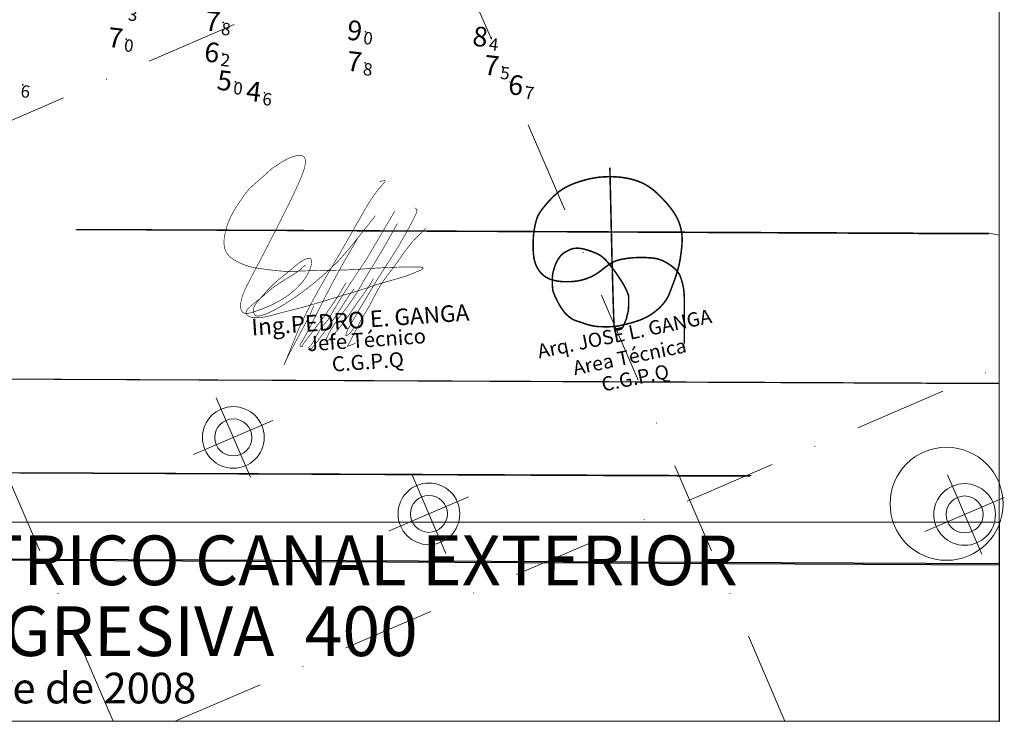
# Model space of a CAD drawing. Extents: x 5317783 to 11227370, y 5729059 to 13739148.
# Drawn here: x 5614139 to 5614298, y 5729061 to 5729174 of the extents above; entities that cross this region are included whole.
import ezdxf
from ezdxf.enums import TextEntityAlignment as Align

# ---------------------------------------------------------------- set-up
doc = ezdxf.new("R2010")
doc.units = 0
doc.header["$LTSCALE"] = 20
doc.linetypes.add('DASHDOT2', pattern=[0.5, 0.25, -0.125, 0, -0.125])
doc.layers.get('0').update_dxf_attribs({"linetype": 'CONTINUOUS'})
for name, color, linetype in [('2_COASTLINE_NEW', 5, 'CONTINUOUS'), ('5_MENSUAL_19', 63, 'CONTINUOUS'), ('6_SURVEY_TEXT_PM', 19, 'CONTINUOUS'), ('COSTA', 7, 'CONTINUOUS'), ('GRILLA', 252, 'CONTINUOUS'), ('ROTULO ENTRE MORROS', 3, 'CONTINUOUS')]:
    doc.layers.add(name, color=color, linetype=linetype)
doc.styles.add('ISO', font='iso')
doc.styles.add('style1', font='ARIAL.TTF', dxfattribs={"width": 1.1})
doc.styles.add('style2', font='ARIAL.TTF')
doc.styles.add('style3', font='ARIALUNI.TTF')

# ---------------------------------------------------------------- blocks, each defined once
blk = doc.blocks.new('firma pedro')
at = {"color": 162, "lineweight": 0, "const_width": 0.1, "flags": 128}
for points in [[(5612709.43, 5729756.43), (5612711.11, 5729757.53), (5612712.29, 5729758.15), (5612713.13, 5729758.45), (5612713.8, 5729758.55), (5612714.31, 5729758.49), (5612714.66, 5729758.26), (5612714.84, 5729757.85), (5612714.84, 5729757.25), (5612714.68, 5729756.46), (5612714.32, 5729755.4), (5612713.67, 5729753.87), (5612712.6, 5729751.57), (5612711.03, 5729748.41), (5612709.23, 5729744.85), (5612707.52, 5729741.55), (5612706.17, 5729739), (5612705.21, 5729737.12), (5612704.61, 5729735.7), (5612704.35, 5729734.56), (5612704.37, 5729733.69), (5612704.61, 5729733.14), (5612705.04, 5729732.91), (5612705.68, 5729732.95), (5612706.6, 5729733.21), (5612707.82, 5729733.64), (5612709.23, 5729734.22), (5612710.69, 5729734.97), (5612712.08, 5729735.87), (5612713.31, 5729736.89), (5612714.33, 5729737.96), (5612715.08, 5729739.04), (5612715.57, 5729740.04), (5612715.82, 5729740.87), (5612715.87, 5729741.45), (5612715.71, 5729741.78), (5612715.37, 5729741.87), (5612714.88, 5729741.74), (5612714.3, 5729741.44), (5612713.72, 5729741.04), (5612713.17, 5729740.6), (5612712.63, 5729740.13), (5612712.03, 5729739.62), (5612711.32, 5729739.05), (5612710.54, 5729738.43), (5612709.73, 5729737.73), (5612708.95, 5729736.96), (5612708.23, 5729736.17), (5612707.59, 5729735.43), (5612707.07, 5729734.81), (5612706.69, 5729734.29), (5612706.46, 5729733.84), (5612706.39, 5729733.44), (5612706.45, 5729733.09), (5612706.58, 5729732.8), (5612706.75, 5729732.58), (5612707.05, 5729732.48), (5612707.59, 5729732.54), (5612708.46, 5729732.83), (5612709.61, 5729733.36), (5612710.98, 5729734.11), (5612712.52, 5729735.09), (5612714.14, 5729736.23), (5612715.77, 5729737.47), (5612717.33, 5729738.75), (5612718.79, 5729740.06), (5612720.16, 5729741.41), (5612721.51, 5729742.92), (5612723.32, 5729745.14), (5612726.18, 5729748.76)], [(5612709.43, 5729756.43), (5612707.71, 5729754.86), (5612706.57, 5729753.88), (5612705.79, 5729753.16), (5612705.19, 5729752.47), (5612704.68, 5729751.76), (5612704.21, 5729751.04), (5612703.74, 5729750.34), (5612703.28, 5729749.6), (5612702.84, 5729748.81), (5612702.44, 5729747.94), (5612702.11, 5729747.01), (5612701.85, 5729746.05), (5612701.68, 5729745.1), (5612701.64, 5729744.2), (5612701.77, 5729743.39), (5612702.08, 5729742.7), (5612702.58, 5729742.12), (5612703.24, 5729741.62), (5612704.03, 5729741.19), (5612704.88, 5729740.83), (5612705.68, 5729740.55), (5612706.37, 5729740.38), (5612707.07, 5729740.25), (5612707.9, 5729740.14), (5612708.96, 5729739.99), (5612710.15, 5729739.85), (5612711.31, 5729739.76), (5612712.35, 5729739.73), (5612713.37, 5729739.76), (5612714.51, 5729739.81), (5612715.88, 5729739.85), (5612717.39, 5729739.89), (5612718.91, 5729739.91), (5612720.34, 5729739.94), (5612721.65, 5729739.98), (5612722.83, 5729740.03), (5612723.9, 5729740.1), (5612724.99, 5729740.18), (5612726.22, 5729740.26), (5612727.68, 5729740.34), (5612729.22, 5729740.4), (5612730.62, 5729740.45), (5612731.73, 5729740.47), (5612732.53, 5729740.47), (5612733.11, 5729740.46), (5612733.5, 5729740.43), (5612733.74, 5729740.4), (5612733.87, 5729740.37), (5612733.93, 5729740.33), (5612733.92, 5729740.29), (5612733.89, 5729740.24), (5612733.83, 5729740.16), (5612733.74, 5729740.07), (5612733.61, 5729739.97), (5612733.43, 5729739.89), (5612733.18, 5729739.79), (5612732.85, 5729739.67), (5612732.45, 5729739.49), (5612731.95, 5729739.28), (5612731.35, 5729739.05), (5612730.64, 5729738.82), (5612729.84, 5729738.58), (5612728.97, 5729738.33), (5612728.05, 5729738.08), (5612727.15, 5729737.82), (5612726.31, 5729737.56), (5612725.55, 5729737.31), (5612724.77, 5729737.04), (5612723.83, 5729736.73), (5612722.63, 5729736.36), (5612721.28, 5729735.96), (5612719.92, 5729735.55), (5612718.67, 5729735.17), (5612717.53, 5729734.83), (5612716.47, 5729734.51), (5612715.46, 5729734.21), (5612714.47, 5729733.94), (5612713.5, 5729733.68), (5612712.54, 5729733.44), (5612711.64, 5729733.21), (5612710.88, 5729733.02), (5612710.28, 5729732.85), (5612709.76, 5729732.71), (5612709.2, 5729732.56), (5612708.5, 5729732.4), (5612707.74, 5729732.27), (5612707, 5729732.21), (5612706.38, 5729732.24), (5612705.9, 5729732.36), (5612705.54, 5729732.54), (5612705.3, 5729732.77), (5612705.21, 5729733.03), (5612705.28, 5729733.33), (5612705.52, 5729733.66), (5612705.89, 5729734.02), (5612706.36, 5729734.42), (5612706.9, 5729734.85), (5612707.47, 5729735.3), (5612708.02, 5729735.76), (5612708.53, 5729736.22), (5612709.06, 5729736.68), (5612709.67, 5729737.17), (5612710.42, 5729737.69), (5612711.26, 5729738.23), (5612712.16, 5729738.78), (5612713.07, 5729739.34), (5612713.97, 5729739.98), (5612714.85, 5729740.78)], [(5612726.87, 5729754.33), (5612727.41, 5729754.41), (5612727.75, 5729754.45), (5612727.78, 5729754.31), (5612727.44, 5729753.91), (5612726.82, 5729753.21), (5612726.03, 5729752.2), (5612725.16, 5729750.9), (5612724.25, 5729749.36), (5612723.3, 5729747.69), (5612722.32, 5729745.96), (5612721.35, 5729744.26), (5612720.44, 5729742.67), (5612719.6, 5729741.25), (5612718.82, 5729739.93), (5612718.07, 5729738.64), (5612717.3, 5729737.3), (5612716.55, 5729735.94), (5612715.82, 5729734.61), (5612715.14, 5729733.31), (5612714.49, 5729732), (5612713.85, 5729730.59), (5612713.2, 5729729.05), (5612712.59, 5729727.51), (5612712.04, 5729726.16), (5612711.61, 5729725.16), (5612711.36, 5729724.6), (5612711.33, 5729724.54), (5612711.56, 5729725.01), (5612711.96, 5729725.83), (5612712.43, 5729726.76), (5612712.9, 5729727.66), (5612713.41, 5729728.61), (5612714.05, 5729729.79), (5612714.84, 5729731.28), (5612715.64, 5729732.84), (5612716.22, 5729734.17)], [(5612729.32, 5729749.5), (5612724.84, 5729741.88), (5612722.42, 5729738.25), (5612721.09, 5729736.19), (5612720.12, 5729734.62), (5612718.49, 5729731.84), (5612717.4, 5729730.63), (5612715.83, 5729727.85), (5612715.34, 5729727.37), (5612715.77, 5729727.13), (5612716.86, 5729728.46), (5612719.64, 5729732.32), (5612721.88, 5729735.77), (5612722.73, 5729736.86)], [(5612732.65, 5729750.04), (5612732.95, 5729749.72), (5612732.76, 5729749.02), (5612732.25, 5729748.01), (5612731.58, 5729746.74), (5612730.79, 5729745.31), (5612729.92, 5729743.81), (5612729.01, 5729742.35), (5612728.1, 5729740.95), (5612727.26, 5729739.64), (5612726.5, 5729738.44), (5612725.8, 5729737.27), (5612725.08, 5729736.05), (5612724.29, 5729734.73), (5612723.47, 5729733.36), (5612722.69, 5729732.03), (5612722.01, 5729730.84), (5612721.53, 5729729.91), (5612721.38, 5729729.38), (5612721.61, 5729729.34), (5612722.1, 5729729.75), (5612722.67, 5729730.51)], [(5612729.75, 5729747.5), (5612727.46, 5729743.45), (5612725.9, 5729740.86), (5612724.89, 5729739.23), (5612724.22, 5729738.1), (5612723.74, 5729737.22), (5612723.25, 5729736.38), (5612722.63, 5729735.43), (5612721.93, 5729734.43), (5612721.24, 5729733.48), (5612720.63, 5729732.68), (5612720.09, 5729731.96), (5612719.59, 5729731.25), (5612719.11, 5729730.49), (5612718.68, 5729729.74), (5612718.35, 5729729.07), (5612718.17, 5729728.58), (5612718.22, 5729728.38), (5612718.56, 5729728.59), (5612719.23, 5729729.27), (5612720.1, 5729730.28), (5612720.99, 5729731.41), (5612721.77, 5729732.48), (5612722.42, 5729733.43), (5612722.96, 5729734.24), (5612723.42, 5729734.89), (5612723.84, 5729735.47), (5612724.27, 5729736.05), (5612724.75, 5729736.74), (5612725.29, 5729737.56), (5612725.87, 5729738.55)], [(5612734.35, 5729746.77), (5612732.19, 5729744.55), (5612730.79, 5729742.76), (5612729.8, 5729741.31), (5612728.9, 5729740.08), (5612728.07, 5729738.99), (5612727.32, 5729737.96), (5612726.67, 5729736.91), (5612726.13, 5729735.9), (5612725.66, 5729734.99), (5612725.26, 5729734.23), (5612724.89, 5729733.6), (5612724.56, 5729733.03), (5612724.24, 5729732.49), (5612723.91, 5729731.91), (5612723.54, 5729731.24), (5612723.13, 5729730.43), (5612722.71, 5729729.59), (5612722.33, 5729728.85), (5612722.05, 5729728.3), (5612721.84, 5729727.93), (5612721.7, 5729727.69), (5612721.65, 5729727.59), (5612721.97, 5729727.68), (5612722.97, 5729728.09)], [(5612723.41, 5729745.29), (5612720.81, 5729740.78), (5612719.1, 5729737.63), (5612717.87, 5729735.24), (5612716.8, 5729733.12), (5612715.88, 5729731.29), (5612715.14, 5729729.87), (5612714.63, 5729728.94), (5612714.31, 5729728.39), (5612714.11, 5729728.08), (5612714, 5729727.88), (5612713.95, 5729727.74), (5612713.96, 5729727.65), (5612714.02, 5729727.58), (5612714.12, 5729727.54), (5612714.22, 5729727.51), (5612714.29, 5729727.5), (5612714.33, 5729727.5), (5612714.36, 5729727.51), (5612714.37, 5729727.54), (5612714.38, 5729727.57), (5612714.39, 5729727.61), (5612714.4, 5729727.66), (5612714.41, 5729727.71), (5612714.41, 5729727.77), (5612714.44, 5729727.85), (5612714.6, 5729728.1), (5612715.03, 5729728.69), (5612715.82, 5729729.72), (5612716.79, 5729730.99), (5612717.74, 5729732.25), (5612718.49, 5729733.3), (5612719.08, 5729734.14), (5612719.56, 5729734.86), (5612720.03, 5729735.57), (5612720.61, 5729736.5), (5612721.45, 5729737.93)]]:
    blk.add_lwpolyline(points, dxfattribs=at)
at = {"color": 7, "lineweight": 0, "style": 'style3'}
for s, height, p in [('Ing.PEDRO E. GANGA', 2.6828, (5612706.18, 5729729.33)), ('Jefe Técnico', 2.4145, (5612715.2, 5729726.77)), ('C.G.P.Q', 2.421, (5612719.22, 5729723.47))]:
    blk.add_text(s, height=height, rotation=3.9637, dxfattribs=at).set_placement(p)

msp = doc.modelspace()

# ---------------------------------------------------------------- linework, layer by layer
at = {"color": 162, "const_width": 0.248}
msp.add_lwpolyline([(5614234.3, 5729150.32), (5614234.5, 5729141.77), (5614234.65, 5729135.33), (5614234.78, 5729130.7), (5614234.87, 5729127.58), (5614234.94, 5729125.67), (5614234.99, 5729124.67), (5614235.03, 5729124.28), (5614235.07, 5729124.2), (5614235.1, 5729124.16), (5614235.13, 5729124.14), (5614235.15, 5729124.12), (5614235.18, 5729124.1), (5614235.21, 5729124.08), (5614235.24, 5729124.07), (5614235.28, 5729124.06), (5614235.31, 5729124.06), (5614235.35, 5729124.05), (5614235.39, 5729124.05), (5614235.43, 5729124.04), (5614235.48, 5729124.04), (5614235.52, 5729124.04), (5614235.56, 5729124.04), (5614235.6, 5729124.04), (5614235.64, 5729124.04), (5614235.67, 5729124.04), (5614235.71, 5729124.04), (5614235.74, 5729124.04), (5614235.77, 5729124.04), (5614235.8, 5729124.05), (5614235.84, 5729124.05), (5614235.88, 5729124.06), (5614235.92, 5729124.07), (5614235.96, 5729124.09), (5614236.01, 5729124.1), (5614236.06, 5729124.13), (5614236.12, 5729124.15), (5614236.17, 5729124.19), (5614236.22, 5729124.23), (5614236.28, 5729124.28), (5614236.33, 5729124.33), (5614236.37, 5729124.4), (5614236.42, 5729124.47), (5614236.46, 5729124.55), (5614236.5, 5729124.63), (5614236.53, 5729124.71), (5614236.56, 5729124.79), (5614236.59, 5729124.87), (5614236.62, 5729124.94), (5614236.64, 5729125), (5614236.66, 5729125.06), (5614236.68, 5729125.11), (5614236.7, 5729125.16), (5614236.72, 5729125.21), (5614236.74, 5729125.26), (5614236.76, 5729125.31), (5614236.78, 5729125.36), (5614236.81, 5729125.42), (5614236.84, 5729125.48), (5614236.87, 5729125.55), (5614236.9, 5729125.61), (5614236.92, 5729125.68), (5614236.95, 5729125.75), (5614236.98, 5729125.82), (5614237, 5729125.89), (5614237.01, 5729125.95), (5614237.03, 5729126.02), (5614237.04, 5729126.08), (5614237.04, 5729126.14), (5614237.05, 5729126.2), (5614237.06, 5729126.26), (5614237.07, 5729126.31), (5614237.08, 5729126.36), (5614237.09, 5729126.41), (5614237.11, 5729126.45), (5614237.13, 5729126.5), (5614237.15, 5729126.55), (5614237.17, 5729126.6), (5614237.19, 5729126.66), (5614237.21, 5729126.73), (5614237.23, 5729126.8), (5614237.24, 5729126.89), (5614237.26, 5729126.98), (5614237.27, 5729127.08), (5614237.29, 5729127.18), (5614237.3, 5729127.29), (5614237.31, 5729127.39), (5614237.32, 5729127.49), (5614237.32, 5729127.59), (5614237.33, 5729127.67), (5614237.33, 5729127.76), (5614237.34, 5729127.83), (5614237.34, 5729127.9), (5614237.34, 5729127.97), (5614237.34, 5729128.04), (5614237.34, 5729128.11), (5614237.34, 5729128.17), (5614237.34, 5729128.24), (5614237.34, 5729128.31), (5614237.34, 5729128.38), (5614237.34, 5729128.45), (5614237.34, 5729128.53), (5614237.34, 5729128.6), (5614237.34, 5729128.67), (5614237.34, 5729128.75), (5614237.34, 5729128.82), (5614237.34, 5729128.89), (5614237.34, 5729128.96), (5614237.34, 5729129.04), (5614237.34, 5729129.11), (5614237.34, 5729129.17), (5614237.34, 5729129.24), (5614237.34, 5729129.3), (5614237.34, 5729129.36), (5614237.34, 5729129.42), (5614237.33, 5729129.48), (5614237.32, 5729129.55), (5614237.31, 5729129.63), (5614237.28, 5729129.72), (5614237.25, 5729129.82), (5614237.21, 5729129.94), (5614237.15, 5729130.08), (5614237.09, 5729130.23), (5614237.01, 5729130.4), (5614236.93, 5729130.58), (5614236.84, 5729130.76), (5614236.74, 5729130.95), (5614236.64, 5729131.14), (5614236.54, 5729131.33), (5614236.43, 5729131.51), (5614236.33, 5729131.68), (5614236.22, 5729131.85), (5614236.12, 5729132.02), (5614236.01, 5729132.18), (5614235.91, 5729132.33), (5614235.8, 5729132.49), (5614235.7, 5729132.63), (5614235.61, 5729132.78), (5614235.51, 5729132.93), (5614235.41, 5729133.07), (5614235.31, 5729133.23), (5614235.2, 5729133.38), (5614235.08, 5729133.55), (5614234.95, 5729133.73), (5614234.8, 5729133.93), (5614234.64, 5729134.14), (5614234.47, 5729134.36), (5614234.28, 5729134.59), (5614234.09, 5729134.81), (5614233.9, 5729135.04), (5614233.7, 5729135.26), (5614233.5, 5729135.46), (5614233.32, 5729135.64), (5614233.14, 5729135.8), (5614232.96, 5729135.94), (5614232.79, 5729136.06), (5614232.62, 5729136.17), (5614232.45, 5729136.26), (5614232.27, 5729136.35), (5614232.08, 5729136.44), (5614231.88, 5729136.52), (5614231.66, 5729136.61), (5614231.43, 5729136.7), (5614231.2, 5729136.79), (5614230.96, 5729136.87), (5614230.71, 5729136.95), (5614230.47, 5729137.02), (5614230.24, 5729137.09), (5614230.01, 5729137.14), (5614229.8, 5729137.19), (5614229.6, 5729137.22), (5614229.41, 5729137.24), (5614229.23, 5729137.26), (5614229.06, 5729137.26), (5614228.91, 5729137.26), (5614228.77, 5729137.25), (5614228.64, 5729137.24), (5614228.52, 5729137.23), (5614228.41, 5729137.21), (5614228.32, 5729137.19), (5614228.22, 5729137.17), (5614228.13, 5729137.14), (5614228.04, 5729137.11), (5614227.95, 5729137.07), (5614227.85, 5729137.03), (5614227.75, 5729136.99), (5614227.65, 5729136.94), (5614227.54, 5729136.88), (5614227.43, 5729136.83), (5614227.32, 5729136.77), (5614227.21, 5729136.71), (5614227.1, 5729136.65), (5614227, 5729136.59), (5614226.91, 5729136.53), (5614226.82, 5729136.47), (5614226.74, 5729136.41), (5614226.66, 5729136.35), (5614226.59, 5729136.29), (5614226.52, 5729136.24), (5614226.47, 5729136.18), (5614226.41, 5729136.13), (5614226.37, 5729136.08), (5614226.33, 5729136.04), (5614226.29, 5729135.99), (5614226.25, 5729135.94), (5614226.21, 5729135.89), (5614226.18, 5729135.84), (5614226.13, 5729135.78), (5614226.09, 5729135.71), (5614226.04, 5729135.63), (5614225.98, 5729135.54), (5614225.92, 5729135.45), (5614225.86, 5729135.36), (5614225.8, 5729135.26), (5614225.74, 5729135.16), (5614225.68, 5729135.05), (5614225.63, 5729134.96), (5614225.58, 5729134.86), (5614225.54, 5729134.76), (5614225.5, 5729134.67), (5614225.47, 5729134.58), (5614225.44, 5729134.48), (5614225.4, 5729134.38), (5614225.37, 5729134.28), (5614225.33, 5729134.17), (5614225.3, 5729134.06), (5614225.26, 5729133.94), (5614225.22, 5729133.81), (5614225.18, 5729133.68), (5614225.14, 5729133.55), (5614225.1, 5729133.41), (5614225.07, 5729133.26), (5614225.04, 5729133.11), (5614225.02, 5729132.95), (5614225, 5729132.79), (5614224.99, 5729132.63), (5614224.98, 5729132.47), (5614224.98, 5729132.3), (5614224.98, 5729132.13), (5614224.98, 5729131.96), (5614224.98, 5729131.79), (5614224.98, 5729131.61), (5614224.98, 5729131.44), (5614224.98, 5729131.27), (5614224.99, 5729131.1), (5614225, 5729130.93), (5614225.02, 5729130.76), (5614225.04, 5729130.6), (5614225.07, 5729130.43), (5614225.11, 5729130.26), (5614225.16, 5729130.1), (5614225.22, 5729129.94), (5614225.28, 5729129.79), (5614225.34, 5729129.64), (5614225.4, 5729129.49), (5614225.47, 5729129.35), (5614225.53, 5729129.22), (5614225.59, 5729129.09), (5614225.65, 5729128.98), (5614225.7, 5729128.86), (5614225.76, 5729128.75), (5614225.82, 5729128.64), (5614225.87, 5729128.54), (5614225.93, 5729128.43), (5614225.99, 5729128.32), (5614226.05, 5729128.21), (5614226.12, 5729128.1), (5614226.19, 5729127.98), (5614226.25, 5729127.86), (5614226.33, 5729127.75), (5614226.4, 5729127.63), (5614226.47, 5729127.52), (5614226.55, 5729127.41), (5614226.62, 5729127.3), (5614226.69, 5729127.19), (5614226.77, 5729127.09), (5614226.85, 5729126.98), (5614226.93, 5729126.88), (5614227.02, 5729126.78), (5614227.12, 5729126.68), (5614227.22, 5729126.57), (5614227.32, 5729126.47), (5614227.44, 5729126.36), (5614227.55, 5729126.26), (5614227.67, 5729126.16), (5614227.79, 5729126.06), (5614227.91, 5729125.98), (5614228.02, 5729125.89), (5614228.13, 5729125.82), (5614228.23, 5729125.76), (5614228.33, 5729125.71), (5614228.42, 5729125.66), (5614228.51, 5729125.62), (5614228.6, 5729125.58), (5614228.7, 5729125.55), (5614228.79, 5729125.51), (5614228.9, 5729125.48), (5614229.02, 5729125.44), (5614229.14, 5729125.4), (5614229.27, 5729125.35), (5614229.42, 5729125.31), (5614229.57, 5729125.26), (5614229.73, 5729125.2), (5614229.9, 5729125.15), (5614230.08, 5729125.09), (5614230.27, 5729125.02), (5614230.46, 5729124.96), (5614230.67, 5729124.89), (5614230.88, 5729124.83), (5614231.1, 5729124.77), (5614231.32, 5729124.72), (5614231.55, 5729124.67), (5614231.78, 5729124.63), (5614232.01, 5729124.6), (5614232.25, 5729124.57), (5614232.49, 5729124.55), (5614232.72, 5729124.54), (5614232.95, 5729124.54), (5614233.18, 5729124.53), (5614233.41, 5729124.53), (5614233.63, 5729124.53), (5614233.84, 5729124.53), (5614234.04, 5729124.53), (5614234.24, 5729124.53), (5614234.44, 5729124.54), (5614234.64, 5729124.55), (5614234.83, 5729124.56), (5614235.03, 5729124.57), (5614235.23, 5729124.6), (5614235.44, 5729124.62), (5614235.65, 5729124.66), (5614235.87, 5729124.7), (5614236.11, 5729124.75), (5614236.36, 5729124.8), (5614236.63, 5729124.87), (5614236.92, 5729124.94), (5614237.24, 5729125.02), (5614237.59, 5729125.11), (5614237.95, 5729125.21), (5614238.34, 5729125.33), (5614238.74, 5729125.46), (5614239.15, 5729125.6), (5614239.56, 5729125.77), (5614239.97, 5729125.96), (5614240.38, 5729126.16), (5614240.78, 5729126.4), (5614241.17, 5729126.65), (5614241.54, 5729126.92), (5614241.89, 5729127.2), (5614242.23, 5729127.49), (5614242.53, 5729127.79), (5614242.81, 5729128.09), (5614243.06, 5729128.39), (5614243.28, 5729128.68), (5614243.47, 5729128.96), (5614243.63, 5729129.24), (5614243.77, 5729129.51), (5614243.89, 5729129.78), (5614244, 5729130.04), (5614244.1, 5729130.3), (5614244.19, 5729130.54), (5614244.28, 5729130.79), (5614244.37, 5729131.02), (5614244.46, 5729131.26), (5614244.55, 5729131.49), (5614244.64, 5729131.73), (5614244.72, 5729131.97), (5614244.81, 5729132.21), (5614244.9, 5729132.46), (5614244.98, 5729132.71), (5614245.07, 5729132.97), (5614245.15, 5729133.24), (5614245.23, 5729133.51), (5614245.31, 5729133.78), (5614245.38, 5729134.05), (5614245.45, 5729134.32), (5614245.52, 5729134.6), (5614245.58, 5729134.86), (5614245.63, 5729135.13), (5614245.68, 5729135.4), (5614245.72, 5729135.67), (5614245.76, 5729135.95), (5614245.8, 5729136.23), (5614245.84, 5729136.52), (5614245.88, 5729136.82), (5614245.91, 5729137.13), (5614245.95, 5729137.45), (5614245.98, 5729137.79), (5614246, 5729138.13), (5614246.01, 5729138.49), (5614246.01, 5729138.85), (5614245.99, 5729139.22), (5614245.96, 5729139.6), (5614245.91, 5729139.98), (5614245.83, 5729140.37), (5614245.73, 5729140.76), (5614245.61, 5729141.16), (5614245.46, 5729141.56), (5614245.29, 5729141.97), (5614245.08, 5729142.37), (5614244.85, 5729142.78), (5614244.58, 5729143.19), (5614244.29, 5729143.6), (5614243.97, 5729144.01), (5614243.65, 5729144.4), (5614243.31, 5729144.78), (5614242.97, 5729145.15), (5614242.64, 5729145.5), (5614242.31, 5729145.82), (5614242, 5729146.12), (5614241.7, 5729146.4), (5614241.41, 5729146.65), (5614241.11, 5729146.89), (5614240.82, 5729147.1), (5614240.52, 5729147.3), (5614240.21, 5729147.49), (5614239.89, 5729147.67), (5614239.55, 5729147.84), (5614239.19, 5729147.99), (5614238.82, 5729148.14), (5614238.42, 5729148.27), (5614238.01, 5729148.4), (5614237.59, 5729148.5), (5614237.14, 5729148.6), (5614236.69, 5729148.68), (5614236.21, 5729148.75), (5614235.73, 5729148.8), (5614235.24, 5729148.83), (5614234.74, 5729148.86), (5614234.25, 5729148.86), (5614233.76, 5729148.85), (5614233.28, 5729148.83), (5614232.81, 5729148.8), (5614232.36, 5729148.75), (5614231.92, 5729148.68), (5614231.5, 5729148.61), (5614231.09, 5729148.53), (5614230.7, 5729148.44), (5614230.32, 5729148.34), (5614229.95, 5729148.23), (5614229.59, 5729148.13), (5614229.24, 5729148.01), (5614228.89, 5729147.9), (5614228.56, 5729147.78), (5614228.24, 5729147.65), (5614227.92, 5729147.52), (5614227.62, 5729147.38), (5614227.32, 5729147.23), (5614227.04, 5729147.08), (5614226.76, 5729146.92), (5614226.49, 5729146.74), (5614226.23, 5729146.56), (5614225.97, 5729146.37), (5614225.72, 5729146.16), (5614225.47, 5729145.94), (5614225.22, 5729145.72), (5614224.98, 5729145.48), (5614224.73, 5729145.23), (5614224.49, 5729144.97), (5614224.25, 5729144.71), (5614224.02, 5729144.44), (5614223.8, 5729144.18), (5614223.6, 5729143.93), (5614223.41, 5729143.69), (5614223.24, 5729143.47), (5614223.09, 5729143.26), (5614222.96, 5729143.07), (5614222.85, 5729142.89), (5614222.75, 5729142.71), (5614222.66, 5729142.53), (5614222.57, 5729142.34), (5614222.5, 5729142.14), (5614222.42, 5729141.92), (5614222.35, 5729141.67), (5614222.28, 5729141.4), (5614222.21, 5729141.11), (5614222.14, 5729140.81), (5614222.08, 5729140.48), (5614222.02, 5729140.13), (5614221.97, 5729139.77), (5614221.93, 5729139.4), (5614221.9, 5729139.01), (5614221.88, 5729138.62), (5614221.86, 5729138.23), (5614221.86, 5729137.83), (5614221.86, 5729137.44), (5614221.87, 5729137.07), (5614221.89, 5729136.7), (5614221.92, 5729136.36), (5614221.95, 5729136.04), (5614221.99, 5729135.74), (5614222.04, 5729135.47), (5614222.1, 5729135.21), (5614222.17, 5729134.96), (5614222.25, 5729134.73), (5614222.34, 5729134.5), (5614222.44, 5729134.29), (5614222.55, 5729134.07), (5614222.67, 5729133.87), (5614222.8, 5729133.67), (5614222.94, 5729133.47), (5614223.1, 5729133.29), (5614223.26, 5729133.12), (5614223.43, 5729132.95), (5614223.62, 5729132.8), (5614223.81, 5729132.66), (5614224.02, 5729132.53), (5614224.23, 5729132.41), (5614224.46, 5729132.31), (5614224.69, 5729132.21), (5614224.94, 5729132.13), (5614225.19, 5729132.06), (5614225.45, 5729132), (5614225.72, 5729131.95), (5614225.99, 5729131.91), (5614226.27, 5729131.88), (5614226.55, 5729131.85), (5614226.83, 5729131.84), (5614227.11, 5729131.83), (5614227.38, 5729131.83), (5614227.66, 5729131.83), (5614227.92, 5729131.84), (5614228.19, 5729131.86), (5614228.45, 5729131.88), (5614228.71, 5729131.91), (5614228.97, 5729131.94), (5614229.24, 5729131.99), (5614229.51, 5729132.04), (5614229.78, 5729132.11), (5614230.07, 5729132.19), (5614230.36, 5729132.28), (5614230.66, 5729132.39), (5614230.97, 5729132.51), (5614231.27, 5729132.64), (5614231.57, 5729132.79), (5614231.87, 5729132.96), (5614232.17, 5729133.14), (5614232.46, 5729133.34), (5614232.75, 5729133.55), (5614233.03, 5729133.76), (5614233.31, 5729133.98), (5614233.58, 5729134.2), (5614233.86, 5729134.41), (5614234.13, 5729134.6), (5614234.4, 5729134.78), (5614234.67, 5729134.93), (5614234.94, 5729135.06), (5614235.21, 5729135.18), (5614235.48, 5729135.28), (5614235.76, 5729135.36), (5614236.04, 5729135.43), (5614236.33, 5729135.49), (5614236.62, 5729135.54), (5614236.92, 5729135.59), (5614237.22, 5729135.63), (5614237.52, 5729135.66), (5614237.83, 5729135.69), (5614238.13, 5729135.72), (5614238.43, 5729135.73), (5614238.72, 5729135.75), (5614239.01, 5729135.76), (5614239.29, 5729135.76), (5614239.55, 5729135.76), (5614239.81, 5729135.76), (5614240.06, 5729135.75), (5614240.3, 5729135.74), (5614240.54, 5729135.72), (5614240.76, 5729135.71), (5614240.97, 5729135.69), (5614241.17, 5729135.67), (5614241.37, 5729135.65), (5614241.56, 5729135.62), (5614241.75, 5729135.59), (5614241.94, 5729135.55), (5614242.13, 5729135.5), (5614242.31, 5729135.45), (5614242.51, 5729135.38), (5614242.71, 5729135.3), (5614242.91, 5729135.21), (5614243.12, 5729135.11), (5614243.32, 5729135), (5614243.53, 5729134.88), (5614243.73, 5729134.76), (5614243.93, 5729134.63), (5614244.13, 5729134.5), (5614244.31, 5729134.36), (5614244.49, 5729134.22), (5614244.66, 5729134.08), (5614244.82, 5729133.94), (5614244.97, 5729133.8), (5614245.1, 5729133.65), (5614245.23, 5729133.51), (5614245.34, 5729133.37), (5614245.44, 5729133.23), (5614245.52, 5729133.09), (5614245.6, 5729132.95), (5614245.66, 5729132.8), (5614245.73, 5729132.65), (5614245.78, 5729132.5), (5614245.84, 5729132.33), (5614245.89, 5729132.16), (5614245.95, 5729131.98), (5614246.01, 5729131.78), (5614246.06, 5729131.58), (5614246.11, 5729131.37), (5614246.16, 5729131.14), (5614246.21, 5729130.91), (5614246.25, 5729130.67), (5614246.29, 5729130.41), (5614246.31, 5729130.15), (5614246.33, 5729129.87), (5614246.35, 5729129.58), (5614246.36, 5729129.26), (5614246.36, 5729128.92), (5614246.37, 5729128.54), (5614246.37, 5729128.12), (5614246.37, 5729127.67), (5614246.37, 5729127.17), (5614246.37, 5729126.61), (5614246.37, 5729126), (5614246.37, 5729125.31), (5614246.37, 5729124.56), (5614246.37, 5729123.72), (5614246.37, 5729122.8), (5614246.37, 5729121.78)], dxfattribs=at)
at = {"layer": '2_COASTLINE_NEW', "color": 13, "linetype": 'Continuous', "flags": 128}
for points in [[(5614295.64, 5729139.56), (5614147.85, 5729140.22)], [(5614295.64, 5729139.56), (5614147.85, 5729140.22)], [(5614295.64, 5729139.56), (5614147.85, 5729140.22)], [(5614295.64, 5729139.56), (5614147.85, 5729140.22)], [(5614295.64, 5729139.56), (5614147.85, 5729140.22)], [(5614295.64, 5729139.56), (5614147.85, 5729140.22)], [(5614295.64, 5729139.56), (5614147.85, 5729140.22)], [(5614295.64, 5729139.56), (5614147.85, 5729140.22)], [(5614257.21, 5729100.38), (5614044.04, 5729101.21)], [(5614257.21, 5729100.38), (5614044.04, 5729101.21)], [(5614257.21, 5729100.38), (5614044.04, 5729101.21)], [(5614257.21, 5729100.38), (5614044.04, 5729101.21)], [(5614257.21, 5729100.38), (5614044.04, 5729101.21)], [(5614257.21, 5729100.38), (5614044.04, 5729101.21)], [(5614257.21, 5729100.38), (5614044.04, 5729101.21)], [(5614257.21, 5729100.38), (5614044.04, 5729101.21)]]:
    msp.add_lwpolyline(points, dxfattribs=at)
at = {"layer": '2_COASTLINE_NEW', "color": 13, "linetype": 'Continuous'}
for points in [[(5614297.37, 5729115.34), (5613955.45, 5729116.79)], [(5614297.37, 5729115.34), (5613955.45, 5729116.79)], [(5614297.37, 5729115.34), (5613955.45, 5729116.79)], [(5614297.37, 5729115.34), (5613955.45, 5729116.79)], [(5613944.59, 5729087.63), (5614297.37, 5729085.95)], [(5613944.59, 5729087.63), (5614297.37, 5729085.95)], [(5613944.59, 5729087.63), (5614297.37, 5729085.95)], [(5613944.59, 5729087.63), (5614297.37, 5729085.95)]]:
    msp.add_lwpolyline(points, dxfattribs=at)
at = {"layer": '5_MENSUAL_19', "color": 7, "linetype": 'Continuous'}
for p in [(5614171.66, 5729173.86), (5614194.68, 5729172.36), (5614155.92, 5729171.18), (5614215.04, 5729171.37), (5614171.57, 5729168.81), (5614194.64, 5729167.33), (5614216.88, 5729166.69), (5614139.15, 5729163.74), (5614173.61, 5729164.23), (5614178.34, 5729162.48), (5614220.82, 5729163.51)]:
    msp.add_point(p, dxfattribs=at)
at = {"layer": 'COSTA', "color": 3, "lineweight": 0}
for p, q in [((5614170.52, 5729113.01), (5614176.05, 5729100.15)), ((5614170.52, 5729113.01), (5614176.05, 5729100.15)), ((5614170.52, 5729113.01), (5614176.05, 5729100.15)), ((5614170.52, 5729113.01), (5614176.05, 5729100.15)), ((5614170.52, 5729113.01), (5614176.05, 5729100.15)), ((5614170.52, 5729113.01), (5614176.05, 5729100.15)), ((5614166.85, 5729103.81), (5614179.71, 5729109.35)), ((5614166.85, 5729103.81), (5614179.71, 5729109.35)), ((5614166.85, 5729103.81), (5614179.71, 5729109.35)), ((5614166.85, 5729103.81), (5614179.71, 5729109.35)), ((5614166.85, 5729103.81), (5614179.71, 5729109.35)), ((5614166.85, 5729103.81), (5614179.71, 5729109.35)), ((5614202.2, 5729100.62), (5614207.73, 5729087.76)), ((5614202.2, 5729100.62), (5614207.73, 5729087.76)), ((5614202.2, 5729100.62), (5614207.73, 5729087.76)), ((5614202.2, 5729100.62), (5614207.73, 5729087.76)), ((5614202.2, 5729100.62), (5614207.73, 5729087.76)), ((5614202.2, 5729100.62), (5614207.73, 5729087.76)), ((5614289.03, 5729100.52), (5614294.56, 5729087.66)), ((5614289.03, 5729100.52), (5614294.56, 5729087.66)), ((5614289.03, 5729100.52), (5614294.56, 5729087.66)), ((5614289.03, 5729100.52), (5614294.56, 5729087.66)), ((5614289.03, 5729100.52), (5614294.56, 5729087.66)), ((5614289.03, 5729100.52), (5614294.56, 5729087.66)), ((5614198.54, 5729091.42), (5614211.4, 5729096.96)), ((5614198.54, 5729091.42), (5614211.4, 5729096.96)), ((5614198.54, 5729091.42), (5614211.4, 5729096.96)), ((5614198.54, 5729091.42), (5614211.4, 5729096.96)), ((5614198.54, 5729091.42), (5614211.4, 5729096.96)), ((5614198.54, 5729091.42), (5614211.4, 5729096.96)), ((5614285.36, 5729091.32), (5614298.22, 5729096.85)), ((5614285.36, 5729091.32), (5614298.22, 5729096.85)), ((5614285.36, 5729091.32), (5614298.22, 5729096.85)), ((5614285.36, 5729091.32), (5614298.22, 5729096.85)), ((5614285.36, 5729091.32), (5614298.22, 5729096.85)), ((5614285.36, 5729091.32), (5614298.22, 5729096.85))]:
    msp.add_line(p, q, dxfattribs=at)
at = {"layer": 'COSTA', "color": 3}
for points in [[(5613728.87, 5729152.22), (5613743.77, 5729146.94), (5613805.14, 5729131.81), (5613880.05, 5729120.55), (5613945.2, 5729117.19), (5613955.54, 5729116.89), (5614297.37, 5729115.32)], [(5613728.87, 5729152.22), (5613743.77, 5729146.94), (5613805.14, 5729131.81), (5613880.05, 5729120.55), (5613945.2, 5729117.19), (5613955.54, 5729116.89), (5614297.37, 5729115.32)], [(5614297.37, 5729086.08), (5613944.48, 5729087.71), (5613884.5, 5729090.38), (5613807.43, 5729100.98), (5613728.86, 5729121.32)], [(5614297.37, 5729086.08), (5613944.48, 5729087.71), (5613884.5, 5729090.38), (5613807.43, 5729100.98), (5613728.86, 5729121.32)]]:
    msp.add_lwpolyline(points, dxfattribs=at)
at = {"layer": 'COSTA', "color": 152}
for points in [[(5613728.87, 5729152.22), (5613743.77, 5729146.94), (5613805.14, 5729131.81), (5613880.05, 5729120.55), (5613945.2, 5729117.19), (5613955.54, 5729116.89), (5614297.37, 5729115.32)], [(5614297.37, 5729086.08), (5613944.48, 5729087.71), (5613884.5, 5729090.38), (5613807.43, 5729100.98), (5613728.86, 5729121.32)]]:
    msp.add_lwpolyline(points, dxfattribs=at)
at = {"layer": 'COSTA', "color": 3, "lineweight": 0}
for points in [[(5613728.87, 5729152.22), (5613743.77, 5729146.94), (5613805.14, 5729131.81), (5613880.05, 5729120.55), (5613945.2, 5729117.19), (5613955.54, 5729116.89), (5614297.37, 5729115.32)], [(5613728.87, 5729152.22), (5613743.77, 5729146.94), (5613805.14, 5729131.81), (5613880.05, 5729120.55), (5613945.2, 5729117.19), (5613955.54, 5729116.89), (5614297.37, 5729115.32)], [(5614295.78, 5729139.69), (5614147.78, 5729140.37)], [(5614295.78, 5729139.69), (5614147.78, 5729140.37)], [(5614295.78, 5729139.69), (5614147.78, 5729140.37)], [(5614295.78, 5729139.69), (5614147.78, 5729140.37)], [(5614295.78, 5729139.69), (5614297.37, 5729139.39)], [(5614295.78, 5729139.69), (5614297.37, 5729139.39)], [(5614295.78, 5729139.69), (5614297.37, 5729139.39)], [(5614295.78, 5729139.69), (5614297.37, 5729139.39)], [(5614297.37, 5729086.08), (5613944.48, 5729087.71), (5613884.5, 5729090.38), (5613807.43, 5729100.98), (5613728.86, 5729121.32)], [(5614297.37, 5729086.08), (5613944.48, 5729087.71), (5613884.5, 5729090.38), (5613807.43, 5729100.98), (5613728.86, 5729121.32)], [(5614257, 5729100.25), (5614044, 5729101.24)], [(5614257, 5729100.25), (5614044, 5729101.24)], [(5614257, 5729100.25), (5614044, 5729101.24)], [(5614257, 5729100.25), (5614044, 5729101.24)]]:
    msp.add_lwpolyline(points, dxfattribs=at)
at = {"layer": 'COSTA', "color": 152, "lineweight": 0}
for points in [[(5613728.87, 5729152.22), (5613743.77, 5729146.94), (5613805.14, 5729131.81), (5613880.05, 5729120.55), (5613945.2, 5729117.19), (5613955.54, 5729116.89), (5614297.37, 5729115.32)], [(5614297.37, 5729086.08), (5613944.48, 5729087.71), (5613884.5, 5729090.38), (5613807.43, 5729100.98), (5613728.86, 5729121.32)]]:
    msp.add_lwpolyline(points, dxfattribs=at)
at = {"layer": 'COSTA', "color": 1, "lineweight": 0}
for centre in [(5614173.28, 5729106.58), (5614173.28, 5729106.58), (5614173.28, 5729106.58), (5614173.28, 5729106.58), (5614173.28, 5729106.58), (5614173.28, 5729106.58), (5614204.97, 5729094.19), (5614204.97, 5729094.19), (5614204.97, 5729094.19), (5614204.97, 5729094.19), (5614204.97, 5729094.19), (5614204.97, 5729094.19), (5614291.79, 5729094.09), (5614291.79, 5729094.09), (5614291.79, 5729094.09), (5614291.79, 5729094.09), (5614291.79, 5729094.09), (5614291.79, 5729094.09)]:
    msp.add_circle(centre, 5, dxfattribs=at)
at = {"layer": 'COSTA', "color": 3, "lineweight": 0}
for centre in [(5614173.28, 5729106.58), (5614173.28, 5729106.58), (5614173.28, 5729106.58), (5614173.28, 5729106.58), (5614173.28, 5729106.58), (5614173.28, 5729106.58), (5614204.97, 5729094.19), (5614204.97, 5729094.19), (5614204.97, 5729094.19), (5614204.97, 5729094.19), (5614204.97, 5729094.19), (5614204.97, 5729094.19), (5614291.79, 5729094.09), (5614291.79, 5729094.09), (5614291.79, 5729094.09), (5614291.79, 5729094.09), (5614291.79, 5729094.09), (5614291.79, 5729094.09)]:
    msp.add_circle(centre, 3, dxfattribs=at)
at = {"layer": 'COSTA', "lineweight": 0}
msp.add_circle((5614288.87, 5729095.82), 9.16, dxfattribs=at)
msp.add_circle((5614288.87, 5729095.82), 9.16, dxfattribs=at)
msp.add_circle((5614288.87, 5729095.82), 9.16, dxfattribs=at)
msp.add_circle((5614288.87, 5729095.82), 9.16, dxfattribs=at)
at = {"layer": 'GRILLA', "color": 252, "linetype": 'DASHDOT2', "lineweight": 0, "ltscale": 3}
for p, q in [((5614153.81, 5729060.56), (5613925.14, 5729592.2)), ((5614262.67, 5729060.56), (5614034, 5729592.19)), ((5614262.67, 5729060.56), (5614034.22, 5729591.69)), ((5614153.81, 5729060.56), (5613942.36, 5729552.18)), ((5613910.8, 5729060.57), (5614297.38, 5729226.85)), ((5614163.86, 5729060.56), (5614297.37, 5729117.99)), ((5614163.86, 5729060.56), (5614297.37, 5729117.99)), ((5614163.86, 5729060.56), (5614297.37, 5729117.99))]:
    msp.add_line(p, q, dxfattribs=at)
at = {"layer": 'GRILLA', "color": 251, "linetype": 'DASHDOT2', "lineweight": 0, "ltscale": 3}
msp.add_line((5613910.8, 5729060.57), (5614297.38, 5729226.85), dxfattribs=at)
at = {"layer": 'ROTULO ENTRE MORROS', "color": 7, "lineweight": 0}
msp.add_lwpolyline([(5614297.37, 5729060.55), (5613728.86, 5729060.58), (5613728.89, 5729592.21), (5614297.39, 5729592.18)], close=True, dxfattribs=at)
at = {"layer": 'ROTULO ENTRE MORROS', "color": 7}
msp.add_lwpolyline([(5614006.85, 5729092.9), (5614297.38, 5729092.86), (5614297.37, 5729060.55), (5614006.85, 5729060.59)], close=True, dxfattribs=at)

# ---------------------------------------------------------------- block references
at = {"lineweight": 0}
msp.add_blockref('firma pedro', (1470.12, -606.23), dxfattribs=at)

# ---------------------------------------------------------------- texts
at = {"style": 'style2'}
for s, height, p in [('Arq. JOSE L. GANGA', 2.2966, (5614222.84, 5729119.39)), ('Area Técnica', 2.2966, (5614228.59, 5729116.66)), ('C.G.P.Q', 2.297, (5614233.22, 5729114.01))]:
    msp.add_text(s, height=height, rotation=11.6234, dxfattribs=at).set_placement(p)
at = {"layer": '6_SURVEY_TEXT_PM', "color": 7, "linetype": 'Continuous', "style": 'ISO', "oblique": 15}
for s, p in [('3', (5614156.37, 5729176.2)), ('8', (5614171.46, 5729173.88)), ('0', (5614194.49, 5729172.39)), ('0', (5614155.72, 5729171.2)), ('4', (5614214.84, 5729171.39)), ('2', (5614171.37, 5729168.84)), ('8', (5614194.44, 5729167.35)), ('5', (5614216.68, 5729166.72)), ('6', (5614138.95, 5729163.77)), ('0', (5614173.41, 5729164.26)), ('6', (5614178.14, 5729162.5)), ('7', (5614220.62, 5729163.54))]:
    msp.add_text(s, height=2, rotation=353.2733, dxfattribs=at).set_placement(p, align=Align.TOP_LEFT)
for s, p in [('7', (5614171.13, 5729173.92)), ('9', (5614194.15, 5729172.42)), ('8', (5614214.51, 5729171.43)), ('7', (5614155.39, 5729171.24)), ('6', (5614171.03, 5729168.88)), ('7', (5614194.11, 5729167.39)), ('7', (5614216.34, 5729166.76)), ('5', (5614173.08, 5729164.3)), ('6', (5614220.28, 5729163.58)), ('4', (5614177.81, 5729162.54))]:
    msp.add_text(s, height=3.2, rotation=353.2733, dxfattribs=at).set_placement(p, align=Align.MIDDLE_RIGHT)
at = {"layer": 'ROTULO ENTRE MORROS', "color": 7, "style": 'style1'}
for s, height, p in [('RELEVAMIENTO BATIMETRICO CANAL EXTERIOR ', 8.0615, (5614010.78, 5729082.65)), ('DE PROGRESIVA 0 A PROGRESIVA  400', 8.0615, (5614011.37, 5729071.16)), ('FECHA DE EJECUCION : .06 de noviembre de 2008', 4.9713, (5614011.72, 5729063.48))]:
    msp.add_text(s, height=height, rotation=359.9919, dxfattribs=at).set_placement(p)

doc.saveas('drawing.dxf')
